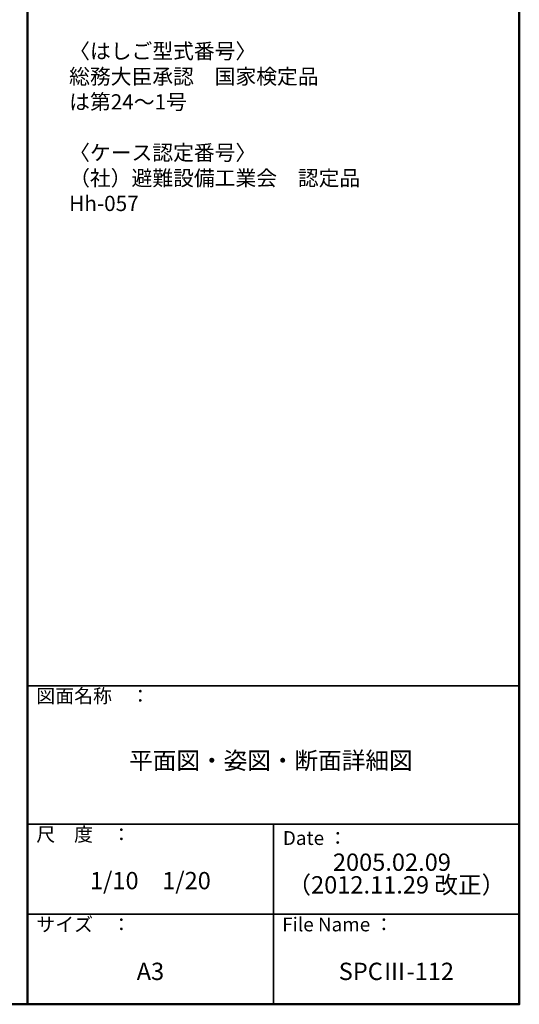
# Model space of a CAD drawing. Extents: x 100 to 4100, y 100 to 2870.
# Drawn here: x 3379 to 4100, y 100 to 1522 of the extents above; entities that cross this region are included whole.
import ezdxf

# ---------------------------------------------------------------- set-up
doc = ezdxf.new("R2010")
doc.units = 0
doc.header["$LTSCALE"] = 10
doc.layers.add('moji', color=70, linetype='CONTINUOUS')
doc.layers.add('zumenwaku', color=190, linetype='CONTINUOUS')
doc.styles.add('MSP', font='MS PGothic.ttf')

msp = doc.modelspace()

# ---------------------------------------------------------------- linework, layer by layer
at = {"layer": 'zumenwaku', "linetype": 'Continuous', "lineweight": 50}
msp.add_line((3390, 2870), (3390, 100), dxfattribs=at)
at = {"layer": 'zumenwaku', "linetype": 'Continuous', "lineweight": 35}
for p, q in [((3390, 560), (4100, 560)), ((3390, 360), (4100, 360)), ((3745, 360), (3745, 100)), ((3390, 230), (4100, 230))]:
    msp.add_line(p, q, dxfattribs=at)
at = {"layer": 'zumenwaku', "linetype": 'Continuous', "lineweight": 50}
msp.add_lwpolyline([(100, 100), (4100, 100), (4100, 2870), (100, 2870)], close=True, dxfattribs=at)

# ---------------------------------------------------------------- texts
at = {"layer": 'moji', "linetype": 'Continuous', "style": 'MSP'}
for s, insert, char_height, width, attachment_point in [('〈はしご型式番号〉\\P総務大臣承認\u3000国家検定品\\P\u3000\u3000は第24～1号\\P\\P〈ケース認定番号〉\\P（社）避難設備工業会\u3000認定品\\P\u3000\u3000Hh-057', (3450.163, 1487.571), 22, 616.3128, 1), ('平面図・姿図・断面詳細図', (3741.375, 448.79), 25, 710.4561, 5), ('2005.02.09', (3916.07, 302.004), 25, 355, 5), ('1/10\u30001/20', (3567.5, 275.376), 25, 355, 5), ('（2012.11.29 改正）', (3922.5, 269.259), 25, 355, 5), ('A3', (3567.5, 144.342), 25, 355, 5), ('SPCⅢ-112', (3922.5, 144.342), 25, 355, 5)]:
    msp.add_mtext(s, dxfattribs=dict(at, insert=insert, char_height=char_height, width=width, attachment_point=attachment_point))
at = {"layer": 'zumenwaku', "linetype": 'Continuous', "char_height": 20, "attachment_point": 1, "style": 'MSP'}
for s, insert, width in [('図面名称\u3000：', (3402.768, 555.358), 218.7252), ('尺\u3000度\u3000：', (3402.768, 355.358), 183.259), ('Date ：', (3758.671, 350.102), 183.259), ('サイズ\u3000：', (3402.768, 225.358), 183.259), ('File Name ：', (3757.768, 225.358), 183.259)]:
    msp.add_mtext(s, dxfattribs=dict(at, insert=insert, width=width))

doc.saveas('drawing.dxf')
